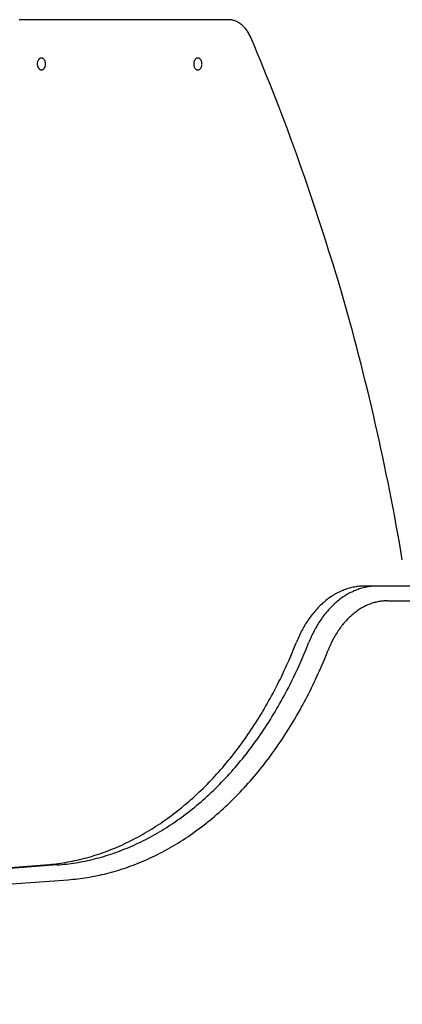
# Model space of a CAD drawing. Units: millimetres. Extents: x 236 to 17191, y -4526 to 11880.
# Drawn here: x 8070 to 8329, y 4115 to 4782 of the extents above; entities that cross this region are included whole.
import ezdxf

# ---------------------------------------------------------------- set-up
doc = ezdxf.new("R2010")
doc.units = ezdxf.units.MM
doc.layers.add('COTAS', color=1, linetype='Continuous')
doc.styles.get("Standard").update_dxf_attribs({"font": 'romans.shx'})
doc.dimstyles.new('JUAN4', dxfattribs={"dimtxt": 30, "dimasz": 19, "dimexe": 10, "dimexo": 30, "dimgap": 10, "dimtad": 3, "dimdec": 1, "dimdsep": 46, "dimtxsty": 'Standard', "dimcen": 5, "dimclrd": 256, "dimclre": 256, "dimclrt": 1, "dimadec": 0, "dimazin": 0, "dimtp": 0.5, "dimtm": 0.5, "dimtfac": 0.125, "dimtdec": 1, "dimtofl": 0, "dimtmove": 0, "dimatfit": 0, "dimfxl": 1, "dimtolj": 1, "dimtzin": 0, "dimarcsym": 0})

# ---------------------------------------------------------------- blocks, each defined once
blk = doc.blocks.new('*D188')
at = {"layer": 'COTAS', "lineweight": -2}
for p, q in [((5877.86, 4184.41), (5877.86, 3390.74)), ((8532.83, 4187.5), (8532.83, 3390.74)), ((5896.86, 3400.74), (8513.83, 3400.74))]:
    blk.add_line(p, q, dxfattribs=at)
at = {"layer": 'COTAS'}
for points in [[(5896.86, 3403.91), (5896.86, 3397.57), (5877.86, 3400.74)], [(8513.83, 3403.91), (8513.83, 3397.57), (8532.83, 3400.74)]]:
    blk.add_solid(points, dxfattribs=at)
at = {"layer": 'Defpoints', "color": 0}
for p in [(8532.83, 4217.5), (5877.86, 4214.41), (8532.83, 3400.74)]:
    blk.add_point(p, dxfattribs=at)
at = {"layer": 'COTAS', "color": 1, "insert": (7205.34, 3425.74), "char_height": 30, "attachment_point": 5}
blk.add_mtext('\\A1;2655', dxfattribs=at)

msp = doc.modelspace()

# ---------------------------------------------------------------- linework, layer by layer
at = {"color": 7, "linetype": 'Continuous'}
for p, q in [((8211.13, 4781.63), (8069.28, 4781.63)), ((8211.67, 4781.61), (8211.13, 4781.63)), ((8212.22, 4781.58), (8211.67, 4781.61)), ((8212.78, 4781.52), (8212.22, 4781.58)), ((8213.33, 4781.43), (8212.78, 4781.52)), ((8213.88, 4781.32), (8213.33, 4781.43)), ((8214.44, 4781.18), (8213.88, 4781.32)), ((8215, 4781.02), (8214.44, 4781.18)), ((8215.55, 4780.83), (8215, 4781.02)), ((8216.1, 4780.62), (8215.55, 4780.83)), ((8216.65, 4780.38), (8216.1, 4780.62)), ((8217.19, 4780.11), (8216.65, 4780.38)), ((8217.73, 4779.82), (8217.19, 4780.11)), ((8218.27, 4779.5), (8217.73, 4779.82)), ((8218.79, 4779.15), (8218.27, 4779.5)), ((8219.31, 4778.79), (8218.79, 4779.15)), ((8219.82, 4778.39), (8219.31, 4778.79)), ((8220.32, 4777.98), (8219.82, 4778.39)), ((8220.81, 4777.54), (8220.32, 4777.98)), ((8221.29, 4777.08), (8220.81, 4777.54)), ((8221.76, 4776.6), (8221.29, 4777.08)), ((8222.22, 4776.1), (8221.76, 4776.6)), ((8222.66, 4775.58), (8222.22, 4776.1)), ((8223.09, 4775.04), (8222.66, 4775.58)), ((8223.5, 4774.48), (8223.09, 4775.04)), ((8223.9, 4773.91), (8223.5, 4774.48)), ((8224.29, 4773.32), (8223.9, 4773.91)), ((8224.66, 4772.71), (8224.29, 4773.32)), ((8225.01, 4772.1), (8224.66, 4772.71)), ((8225.35, 4771.47), (8225.01, 4772.1)), ((8225.67, 4770.84), (8225.35, 4771.47)), ((8225.98, 4770.19), (8225.67, 4770.84)), ((8226.27, 4769.54), (8225.98, 4770.19)), ((8228.45, 4764.4), (8226.27, 4769.54)), ((8230.61, 4759.24), (8228.45, 4764.4)), ((8083.88, 4755.58), (8083.69, 4755.53)), ((8084.09, 4755.62), (8083.88, 4755.58)), ((8084.29, 4755.63), (8084.09, 4755.62)), ((8084.49, 4755.62), (8084.29, 4755.63)), ((8084.7, 4755.58), (8084.49, 4755.62)), ((8084.9, 4755.53), (8084.7, 4755.58)), ((8190.04, 4755.6), (8189.88, 4755.57)), ((8190.36, 4755.63), (8190.04, 4755.6)), ((8190.51, 4755.62), (8190.36, 4755.63)), ((8190.67, 4755.6), (8190.51, 4755.62)), ((8190.84, 4755.57), (8190.67, 4755.6)), ((8232.75, 4754.07), (8230.61, 4759.24)), ((8081.5, 4752.3), (8081.46, 4751.78)), ((8081.46, 4751.78), (8081.48, 4751.24)), ((8081.48, 4751.24), (8081.5, 4750.96)), ((8081.58, 4752.78), (8081.5, 4752.3)), ((8081.5, 4750.96), (8081.54, 4750.69)), ((8081.54, 4750.69), (8081.6, 4750.41)), ((8081.7, 4753.23), (8081.58, 4752.78)), ((8081.6, 4750.41), (8081.66, 4750.14)), ((8081.66, 4750.14), (8081.75, 4749.88)), ((8081.84, 4753.63), (8081.7, 4753.23)), ((8081.75, 4749.88), (8081.84, 4749.63)), ((8082.01, 4754), (8081.84, 4753.63)), ((8081.84, 4749.63), (8081.95, 4749.38)), ((8081.95, 4749.38), (8082.07, 4749.15)), ((8082.23, 4754.36), (8082.01, 4754)), ((8082.07, 4749.15), (8082.2, 4748.93)), ((8082.2, 4748.93), (8082.34, 4748.73)), ((8082.35, 4754.54), (8082.23, 4754.36)), ((8082.48, 4754.7), (8082.35, 4754.54)), ((8082.63, 4754.86), (8082.48, 4754.7)), ((8082.78, 4755.01), (8082.63, 4754.86)), ((8082.95, 4755.15), (8082.78, 4755.01)), ((8083.12, 4755.27), (8082.95, 4755.15)), ((8083.3, 4755.37), (8083.12, 4755.27)), ((8083.49, 4755.46), (8083.3, 4755.37)), ((8083.69, 4755.53), (8083.49, 4755.46)), ((8085.09, 4755.46), (8084.9, 4755.53)), ((8085.28, 4755.37), (8085.09, 4755.46)), ((8085.46, 4755.27), (8085.28, 4755.37)), ((8085.63, 4755.15), (8085.46, 4755.27)), ((8085.8, 4755.01), (8085.63, 4755.15)), ((8085.95, 4754.86), (8085.8, 4755.01)), ((8086.1, 4754.7), (8085.95, 4754.86)), ((8086.35, 4754.36), (8086.1, 4754.7)), ((8086.24, 4748.73), (8086.38, 4748.93)), ((8086.57, 4754), (8086.35, 4754.36)), ((8086.38, 4748.93), (8086.51, 4749.15)), ((8086.51, 4749.15), (8086.63, 4749.38)), ((8086.74, 4753.63), (8086.57, 4754)), ((8086.63, 4749.38), (8086.74, 4749.63)), ((8086.88, 4753.23), (8086.74, 4753.63)), ((8086.74, 4749.63), (8086.84, 4749.88)), ((8086.84, 4749.88), (8086.92, 4750.14)), ((8087, 4752.78), (8086.88, 4753.23)), ((8086.92, 4750.14), (8086.99, 4750.41)), ((8086.99, 4750.41), (8087.04, 4750.69)), ((8087.08, 4752.3), (8087, 4752.78)), ((8087.04, 4750.69), (8087.08, 4750.96)), ((8087.12, 4751.78), (8087.08, 4752.3)), ((8087.08, 4750.96), (8087.11, 4751.24)), ((8087.11, 4751.24), (8087.12, 4751.51)), ((8087.12, 4751.51), (8087.12, 4751.78)), ((8187.54, 4752.01), (8187.53, 4751.74)), ((8187.53, 4751.74), (8187.53, 4751.47)), ((8187.53, 4751.47), (8187.57, 4750.95)), ((8187.57, 4752.29), (8187.54, 4752.01)), ((8187.61, 4752.56), (8187.57, 4752.29)), ((8187.57, 4750.95), (8187.65, 4750.47)), ((8187.66, 4752.84), (8187.61, 4752.56)), ((8187.65, 4750.47), (8187.77, 4750.02)), ((8187.73, 4753.11), (8187.66, 4752.84)), ((8187.81, 4753.37), (8187.73, 4753.11)), ((8187.77, 4750.02), (8187.91, 4749.63)), ((8187.91, 4753.63), (8187.81, 4753.37)), ((8188.02, 4753.87), (8187.91, 4753.63)), ((8187.91, 4749.63), (8188.08, 4749.25)), ((8188.14, 4754.1), (8188.02, 4753.87)), ((8188.08, 4749.25), (8188.29, 4748.89)), ((8188.27, 4754.32), (8188.14, 4754.1)), ((8188.41, 4754.52), (8188.27, 4754.32)), ((8188.56, 4754.71), (8188.41, 4754.52)), ((8188.71, 4754.88), (8188.56, 4754.71)), ((8188.87, 4755.03), (8188.71, 4754.88)), ((8189.04, 4755.16), (8188.87, 4755.03)), ((8189.21, 4755.28), (8189.04, 4755.16)), ((8189.37, 4755.38), (8189.21, 4755.28)), ((8189.54, 4755.46), (8189.37, 4755.38)), ((8189.71, 4755.52), (8189.54, 4755.46)), ((8189.88, 4755.57), (8189.71, 4755.52)), ((8191, 4755.52), (8190.84, 4755.57)), ((8191.17, 4755.46), (8191, 4755.52)), ((8191.34, 4755.38), (8191.17, 4755.46)), ((8191.51, 4755.28), (8191.34, 4755.38)), ((8191.68, 4755.16), (8191.51, 4755.28)), ((8191.84, 4755.03), (8191.68, 4755.16)), ((8192, 4754.88), (8191.84, 4755.03)), ((8192.16, 4754.71), (8192, 4754.88)), ((8192.31, 4754.52), (8192.16, 4754.71)), ((8192.45, 4754.32), (8192.31, 4754.52)), ((8192.42, 4748.89), (8192.63, 4749.25)), ((8192.58, 4754.1), (8192.45, 4754.32)), ((8192.7, 4753.87), (8192.58, 4754.1)), ((8192.63, 4749.25), (8192.81, 4749.63)), ((8192.81, 4753.63), (8192.7, 4753.87)), ((8192.9, 4753.37), (8192.81, 4753.63)), ((8192.81, 4749.63), (8192.95, 4750.02)), ((8192.98, 4753.11), (8192.9, 4753.37)), ((8192.95, 4750.02), (8193.06, 4750.47)), ((8193.05, 4752.84), (8192.98, 4753.11)), ((8193.11, 4752.56), (8193.05, 4752.84)), ((8193.06, 4750.47), (8193.14, 4750.95)), ((8193.15, 4752.29), (8193.11, 4752.56)), ((8193.14, 4750.95), (8193.18, 4751.47)), ((8193.17, 4752.01), (8193.15, 4752.29)), ((8193.18, 4751.47), (8193.17, 4752.01)), ((8234.88, 4748.89), (8232.75, 4754.07)), ((8082.34, 4748.73), (8082.49, 4748.54)), ((8082.49, 4748.54), (8082.65, 4748.37)), ((8082.65, 4748.37), (8082.81, 4748.22)), ((8082.81, 4748.22), (8082.97, 4748.09)), ((8082.97, 4748.09), (8083.14, 4747.97)), ((8083.14, 4747.97), (8083.31, 4747.87)), ((8083.31, 4747.87), (8083.48, 4747.79)), ((8083.48, 4747.79), (8083.65, 4747.73)), ((8083.65, 4747.73), (8083.81, 4747.68)), ((8083.81, 4747.68), (8083.98, 4747.65)), ((8083.98, 4747.65), (8084.14, 4747.63)), ((8084.14, 4747.63), (8084.29, 4747.63)), ((8084.29, 4747.63), (8084.61, 4747.65)), ((8084.61, 4747.65), (8084.77, 4747.68)), ((8084.77, 4747.68), (8084.94, 4747.73)), ((8084.94, 4747.73), (8085.1, 4747.79)), ((8085.1, 4747.79), (8085.27, 4747.87)), ((8085.27, 4747.87), (8085.44, 4747.97)), ((8085.44, 4747.97), (8085.61, 4748.09)), ((8085.61, 4748.09), (8085.77, 4748.22)), ((8085.77, 4748.22), (8085.94, 4748.37)), ((8085.94, 4748.37), (8086.09, 4748.54)), ((8086.09, 4748.54), (8086.24, 4748.73)), ((8188.29, 4748.89), (8188.55, 4748.55)), ((8188.55, 4748.55), (8188.7, 4748.39)), ((8188.7, 4748.39), (8188.85, 4748.24)), ((8188.85, 4748.24), (8189.01, 4748.11)), ((8189.01, 4748.11), (8189.19, 4747.98)), ((8189.19, 4747.98), (8189.37, 4747.88)), ((8189.37, 4747.88), (8189.56, 4747.79)), ((8189.56, 4747.79), (8189.75, 4747.72)), ((8189.75, 4747.72), (8189.95, 4747.67)), ((8189.95, 4747.67), (8190.15, 4747.64)), ((8190.15, 4747.64), (8190.36, 4747.63)), ((8190.36, 4747.63), (8190.56, 4747.64)), ((8190.56, 4747.64), (8190.76, 4747.67)), ((8190.76, 4747.67), (8190.96, 4747.72)), ((8190.96, 4747.72), (8191.16, 4747.79)), ((8191.16, 4747.79), (8191.35, 4747.88)), ((8191.35, 4747.88), (8191.53, 4747.98)), ((8191.53, 4747.98), (8191.7, 4748.11)), ((8191.7, 4748.11), (8191.86, 4748.24)), ((8191.86, 4748.24), (8192.02, 4748.39)), ((8192.02, 4748.39), (8192.16, 4748.55)), ((8192.16, 4748.55), (8192.3, 4748.71)), ((8192.3, 4748.71), (8192.42, 4748.89)), ((8236.99, 4743.68), (8234.88, 4748.89)), ((8239.09, 4738.47), (8236.99, 4743.68)), ((8241.17, 4733.23), (8239.09, 4738.47)), ((8243.23, 4727.98), (8241.17, 4733.23)), ((8245.27, 4722.72), (8243.23, 4727.98)), ((8247.29, 4717.44), (8245.27, 4722.72)), ((8249.3, 4712.14), (8247.29, 4717.44)), ((8251.29, 4706.83), (8249.3, 4712.14)), ((8253.27, 4701.5), (8251.29, 4706.83)), ((8255.22, 4696.17), (8253.27, 4701.5)), ((8257.16, 4690.81), (8255.22, 4696.17)), ((8259.08, 4685.44), (8257.16, 4690.81)), ((8260.98, 4680.06), (8259.08, 4685.44)), ((8262.87, 4674.67), (8260.98, 4680.06)), ((8264.73, 4669.26), (8262.87, 4674.67)), ((8266.58, 4663.83), (8264.73, 4669.26)), ((8268.41, 4658.4), (8266.58, 4663.83)), ((8270.22, 4652.95), (8268.41, 4658.4)), ((8272.01, 4647.49), (8270.22, 4652.95)), ((8273.79, 4642.01), (8272.01, 4647.49)), ((8275.54, 4636.52), (8273.79, 4642.01)), ((8277.28, 4631.02), (8275.54, 4636.52)), ((8279, 4625.51), (8277.28, 4631.02)), ((8280.7, 4619.99), (8279, 4625.51)), ((8282.38, 4615.45), (8280.7, 4619.99)), ((8284.04, 4609.9), (8282.38, 4615.45)), ((8285.69, 4604.35), (8284.04, 4609.9)), ((8287.31, 4598.78), (8285.69, 4604.35)), ((8288.92, 4593.2), (8287.31, 4598.78)), ((8290.5, 4587.6), (8288.92, 4593.2)), ((8292.07, 4582), (8290.5, 4587.6)), ((8293.62, 4576.39), (8292.07, 4582)), ((8295.15, 4570.77), (8293.62, 4576.39)), ((8296.66, 4565.13), (8295.15, 4570.77)), ((8298.15, 4559.49), (8296.66, 4565.13)), ((8299.62, 4553.84), (8298.15, 4559.49)), ((8301.07, 4548.18), (8299.62, 4553.84)), ((8302.51, 4542.51), (8301.07, 4548.18)), ((8303.92, 4536.83), (8302.51, 4542.51)), ((8305.31, 4531.14), (8303.92, 4536.83)), ((8306.69, 4525.44), (8305.31, 4531.14)), ((8308.04, 4519.73), (8306.69, 4525.44)), ((8309.38, 4514.02), (8308.04, 4519.73)), ((8310.69, 4508.3), (8309.38, 4514.02)), ((8311.99, 4502.57), (8310.69, 4508.3)), ((8313.26, 4496.83), (8311.99, 4502.57)), ((8314.52, 4491.09), (8313.26, 4496.83)), ((8315.75, 4485.33), (8314.52, 4491.09)), ((8316.97, 4479.57), (8315.75, 4485.33)), ((8318.17, 4473.81), (8316.97, 4479.57)), ((8319.34, 4468.04), (8318.17, 4473.81)), ((8320.5, 4462.26), (8319.34, 4468.04)), ((8321.64, 4456.47), (8320.5, 4462.26)), ((8322.75, 4450.68), (8321.64, 4456.47)), ((8323.85, 4444.88), (8322.75, 4450.68)), ((8324.93, 4439.08), (8323.85, 4444.88)), ((8325.98, 4433.27), (8324.93, 4439.08)), ((8327.02, 4427.46), (8325.98, 4433.27)), ((8328.04, 4421.64), (8327.02, 4427.46)), ((8329.03, 4415.82), (8328.04, 4421.64)), ((8290.52, 4395.72), (8289.66, 4395.4)), ((8291.38, 4396.01), (8290.52, 4395.72)), ((8292.24, 4396.28), (8291.38, 4396.01)), ((8293.1, 4396.53), (8292.24, 4396.28)), ((8293.96, 4396.76), (8293.1, 4396.53)), ((8294.82, 4396.97), (8293.96, 4396.76)), ((8295.68, 4397.15), (8294.82, 4396.97)), ((8296.54, 4397.32), (8295.68, 4397.15)), ((8297.39, 4397.47), (8296.54, 4397.32)), ((8298.25, 4397.6), (8297.39, 4397.47)), ((8299, 4395.72), (8298.15, 4395.4)), ((8299.11, 4397.7), (8298.25, 4397.6)), ((8299.86, 4396.01), (8299, 4395.72)), ((8299.96, 4397.79), (8299.11, 4397.7)), ((8300.72, 4396.28), (8299.86, 4396.01)), ((8300.81, 4397.86), (8299.96, 4397.79)), ((8301.58, 4396.53), (8300.72, 4396.28)), ((8301.66, 4397.9), (8300.81, 4397.86)), ((8302.44, 4396.76), (8301.58, 4396.53)), ((8302.5, 4397.93), (8301.66, 4397.9)), ((8303.3, 4396.97), (8302.44, 4396.76)), ((8303.34, 4397.94), (8302.5, 4397.93)), ((8304.16, 4397.15), (8303.3, 4396.97)), ((8311.83, 4397.94), (8303.34, 4397.94)), ((8305.02, 4397.32), (8304.16, 4397.15)), ((8305.88, 4397.47), (8305.02, 4397.32)), ((8306.74, 4397.6), (8305.88, 4397.47)), ((8307.59, 4397.7), (8306.74, 4397.6)), ((8308.44, 4397.79), (8307.59, 4397.7)), ((8309.29, 4397.86), (8308.44, 4397.79)), ((8310.14, 4397.9), (8309.29, 4397.86)), ((8310.99, 4397.93), (8310.14, 4397.9)), ((8311.83, 4397.94), (8310.99, 4397.93)), ((8501.82, 4397.94), (8311.83, 4397.94)), ((8278.04, 4388.85), (8277.25, 4388.24)), ((8278.84, 4389.45), (8278.04, 4388.85)), ((8279.64, 4390.03), (8278.84, 4389.45)), ((8280.45, 4390.59), (8279.64, 4390.03)), ((8281.26, 4391.13), (8280.45, 4390.59)), ((8282.08, 4391.65), (8281.26, 4391.13)), ((8282.91, 4392.15), (8282.08, 4391.65)), ((8283.74, 4392.63), (8282.91, 4392.15)), ((8284.58, 4393.09), (8283.74, 4392.63)), ((8285.42, 4393.53), (8284.58, 4393.09)), ((8286.26, 4393.94), (8285.42, 4393.53)), ((8286.53, 4388.85), (8285.74, 4388.24)), ((8287.11, 4394.34), (8286.26, 4393.94)), ((8287.32, 4389.45), (8286.53, 4388.85)), ((8287.96, 4394.72), (8287.11, 4394.34)), ((8288.12, 4390.03), (8287.32, 4389.45)), ((8288.81, 4395.07), (8287.96, 4394.72)), ((8288.93, 4390.59), (8288.12, 4390.03)), ((8289.66, 4395.4), (8288.81, 4395.07)), ((8289.75, 4391.13), (8288.93, 4390.59)), ((8290.57, 4391.65), (8289.75, 4391.13)), ((8291.39, 4392.15), (8290.57, 4391.65)), ((8292.23, 4392.63), (8291.39, 4392.15)), ((8293.06, 4393.09), (8292.23, 4392.63)), ((8293.9, 4393.53), (8293.06, 4393.09)), ((8294.74, 4393.94), (8293.9, 4393.53)), ((8295.59, 4394.34), (8294.74, 4393.94)), ((8296.44, 4394.72), (8295.59, 4394.34)), ((8297.29, 4395.07), (8296.44, 4394.72)), ((8298.15, 4395.4), (8297.29, 4395.07)), ((8271.24, 4382.63), (8270.52, 4381.86)), ((8271.96, 4383.4), (8271.24, 4382.63)), ((8272.69, 4384.14), (8271.96, 4383.4)), ((8273.42, 4384.87), (8272.69, 4384.14)), ((8274.17, 4385.58), (8273.42, 4384.87)), ((8274.93, 4386.27), (8274.17, 4385.58)), ((8275.7, 4386.94), (8274.93, 4386.27)), ((8276.47, 4387.6), (8275.7, 4386.94)), ((8277.25, 4388.24), (8276.47, 4387.6)), ((8279.72, 4382.63), (8279.01, 4381.86)), ((8280.44, 4383.4), (8279.72, 4382.63)), ((8281.17, 4384.14), (8280.44, 4383.4)), ((8281.91, 4384.87), (8281.17, 4384.14)), ((8282.66, 4385.58), (8281.91, 4384.87)), ((8283.42, 4386.27), (8282.66, 4385.58)), ((8284.18, 4386.94), (8283.42, 4386.27)), ((8284.95, 4387.6), (8284.18, 4386.94)), ((8285.74, 4388.24), (8284.95, 4387.6)), ((8300.47, 4382.49), (8299.76, 4382.04)), ((8301.19, 4382.92), (8300.47, 4382.49)), ((8301.91, 4383.34), (8301.19, 4382.92)), ((8302.63, 4383.74), (8301.91, 4383.34)), ((8303.36, 4384.12), (8302.63, 4383.74)), ((8304.09, 4384.48), (8303.36, 4384.12)), ((8304.83, 4384.82), (8304.09, 4384.48)), ((8305.56, 4385.15), (8304.83, 4384.82)), ((8306.3, 4385.45), (8305.56, 4385.15)), ((8307.04, 4385.74), (8306.3, 4385.45)), ((8307.78, 4386.01), (8307.04, 4385.74)), ((8308.53, 4386.27), (8307.78, 4386.01)), ((8309.27, 4386.5), (8308.53, 4386.27)), ((8310.02, 4386.72), (8309.27, 4386.5)), ((8310.76, 4386.92), (8310.02, 4386.72)), ((8311.51, 4387.1), (8310.76, 4386.92)), ((8312.25, 4387.26), (8311.51, 4387.1)), ((8313, 4387.4), (8312.25, 4387.26)), ((8313.74, 4387.53), (8313, 4387.4)), ((8314.49, 4387.64), (8313.74, 4387.53)), ((8315.23, 4387.73), (8314.49, 4387.64)), ((8315.97, 4387.81), (8315.23, 4387.73)), ((8316.7, 4387.87), (8315.97, 4387.81)), ((8317.44, 4387.91), (8316.7, 4387.87)), ((8318.17, 4387.93), (8317.44, 4387.91)), ((8318.9, 4387.94), (8318.17, 4387.93)), ((8318.9, 4387.94), (8508.89, 4387.94)), ((8265.85, 4375.99), (8265.23, 4375.1)), ((8266.49, 4376.87), (8265.85, 4375.99)), ((8267.13, 4377.74), (8266.49, 4376.87)), ((8267.79, 4378.59), (8267.13, 4377.74)), ((8268.46, 4379.43), (8267.79, 4378.59)), ((8269.14, 4380.25), (8268.46, 4379.43)), ((8269.82, 4381.06), (8269.14, 4380.25)), ((8270.52, 4381.86), (8269.82, 4381.06)), ((8274.34, 4375.99), (8273.72, 4375.1)), ((8274.97, 4376.87), (8274.34, 4375.99)), ((8275.62, 4377.74), (8274.97, 4376.87)), ((8276.27, 4378.59), (8275.62, 4377.74)), ((8276.94, 4379.43), (8276.27, 4378.59)), ((8277.62, 4380.25), (8276.94, 4379.43)), ((8278.31, 4381.06), (8277.62, 4380.25)), ((8279.01, 4381.86), (8278.31, 4381.06)), ((8292.33, 4375.98), (8291.7, 4375.34)), ((8292.97, 4376.61), (8292.33, 4375.98)), ((8293.62, 4377.23), (8292.97, 4376.61)), ((8294.28, 4377.83), (8293.62, 4377.23)), ((8294.94, 4378.41), (8294.28, 4377.83)), ((8295.61, 4378.98), (8294.94, 4378.41)), ((8296.29, 4379.53), (8295.61, 4378.98)), ((8296.97, 4380.07), (8296.29, 4379.53)), ((8297.66, 4380.59), (8296.97, 4380.07)), ((8298.36, 4381.09), (8297.66, 4380.59)), ((8299.06, 4381.57), (8298.36, 4381.09)), ((8299.76, 4382.04), (8299.06, 4381.57)), ((8261.76, 4369.49), (8261.22, 4368.52)), ((8262.31, 4370.45), (8261.76, 4369.49)), ((8262.87, 4371.4), (8262.31, 4370.45)), ((8263.44, 4372.34), (8262.87, 4371.4)), ((8264.02, 4373.27), (8263.44, 4372.34)), ((8264.62, 4374.19), (8264.02, 4373.27)), ((8265.23, 4375.1), (8264.62, 4374.19)), ((8270.24, 4369.49), (8269.71, 4368.52)), ((8270.79, 4370.45), (8270.24, 4369.49)), ((8271.35, 4371.4), (8270.79, 4370.45)), ((8271.92, 4372.34), (8271.35, 4371.4)), ((8272.51, 4373.27), (8271.92, 4372.34)), ((8273.11, 4374.19), (8272.51, 4373.27)), ((8273.72, 4375.1), (8273.11, 4374.19)), ((8286.41, 4368.92), (8285.87, 4368.14)), ((8286.96, 4369.68), (8286.41, 4368.92)), ((8287.52, 4370.43), (8286.96, 4369.68)), ((8288.09, 4371.17), (8287.52, 4370.43)), ((8288.66, 4371.9), (8288.09, 4371.17)), ((8289.25, 4372.61), (8288.66, 4371.9)), ((8289.85, 4373.31), (8289.25, 4372.61)), ((8290.46, 4374), (8289.85, 4373.31)), ((8291.07, 4374.68), (8290.46, 4374)), ((8291.7, 4375.34), (8291.07, 4374.68)), ((8258.29, 4362.52), (8257.85, 4361.49)), ((8258.75, 4363.53), (8258.29, 4362.52)), ((8259.22, 4364.55), (8258.75, 4363.53)), ((8259.7, 4365.55), (8259.22, 4364.55)), ((8260.19, 4366.55), (8259.7, 4365.55)), ((8260.7, 4367.54), (8260.19, 4366.55)), ((8261.22, 4368.52), (8260.7, 4367.54)), ((8266.78, 4362.52), (8266.34, 4361.49)), ((8267.23, 4363.53), (8266.78, 4362.52)), ((8267.7, 4364.55), (8267.23, 4363.53)), ((8268.18, 4365.55), (8267.7, 4364.55)), ((8268.68, 4366.55), (8268.18, 4365.55)), ((8269.19, 4367.54), (8268.68, 4366.55)), ((8269.71, 4368.52), (8269.19, 4367.54)), ((8282.4, 4362.44), (8281.94, 4361.59)), ((8282.86, 4363.28), (8282.4, 4362.44)), ((8283.33, 4364.11), (8282.86, 4363.28)), ((8283.82, 4364.94), (8283.33, 4364.11)), ((8284.32, 4365.75), (8283.82, 4364.94)), ((8284.82, 4366.56), (8284.32, 4365.75)), ((8285.34, 4367.36), (8284.82, 4366.56)), ((8285.87, 4368.14), (8285.34, 4367.36)), ((8253.86, 4351.7), (8255.46, 4355.56)), ((8255.46, 4355.56), (8257.01, 4359.43)), ((8257.42, 4360.46), (8257.01, 4359.43)), ((8257.85, 4361.49), (8257.42, 4360.46)), ((8262.34, 4351.7), (8263.94, 4355.56)), ((8263.94, 4355.56), (8265.49, 4359.43)), ((8265.91, 4360.46), (8265.49, 4359.43)), ((8266.34, 4361.49), (8265.91, 4360.46)), ((8279.47, 4356.35), (8278.74, 4354.56)), ((8280.25, 4358.12), (8279.47, 4356.35)), ((8281.07, 4359.87), (8280.25, 4358.12)), ((8281.94, 4361.59), (8281.07, 4359.87)), ((8252.21, 4347.87), (8253.86, 4351.7)), ((8260.7, 4347.87), (8262.34, 4351.7)), ((8275.49, 4346.58), (8277.14, 4350.56)), ((8277.14, 4350.56), (8278.74, 4354.56)), ((8248.78, 4340.28), (8249.65, 4342.17)), ((8249.65, 4342.17), (8250.52, 4344.07)), ((8250.52, 4344.07), (8252.21, 4347.87)), ((8257.26, 4340.28), (8258.14, 4342.17)), ((8258.14, 4342.17), (8259, 4344.07)), ((8259, 4344.07), (8260.7, 4347.87)), ((8272.91, 4340.64), (8273.78, 4342.62)), ((8273.78, 4342.62), (8274.64, 4344.59)), ((8274.64, 4344.59), (8275.49, 4346.58)), ((8246.08, 4334.65), (8246.99, 4336.52)), ((8246.99, 4336.52), (8247.89, 4338.4)), ((8247.89, 4338.4), (8248.78, 4340.28)), ((8254.57, 4334.65), (8255.48, 4336.52)), ((8255.48, 4336.52), (8256.38, 4338.4)), ((8256.38, 4338.4), (8257.26, 4340.28)), ((8270.23, 4334.76), (8271.14, 4336.72)), ((8271.14, 4336.72), (8272.03, 4338.68)), ((8272.03, 4338.68), (8272.91, 4340.64)), ((8242.32, 4327.25), (8243.28, 4329.09)), ((8243.28, 4329.09), (8244.22, 4330.94)), ((8244.22, 4330.94), (8245.16, 4332.79)), ((8245.16, 4332.79), (8246.08, 4334.65)), ((8250.8, 4327.25), (8251.76, 4329.09)), ((8251.76, 4329.09), (8252.71, 4330.94)), ((8252.71, 4330.94), (8253.64, 4332.79)), ((8253.64, 4332.79), (8254.57, 4334.65)), ((8266.49, 4327.02), (8267.44, 4328.95)), ((8267.44, 4328.95), (8268.38, 4330.88)), ((8268.38, 4330.88), (8269.31, 4332.82)), ((8269.31, 4332.82), (8270.23, 4334.76)), ((8239.38, 4321.78), (8240.37, 4323.6)), ((8240.37, 4323.6), (8241.35, 4325.42)), ((8241.35, 4325.42), (8242.32, 4327.25)), ((8247.86, 4321.78), (8248.85, 4323.6)), ((8248.85, 4323.6), (8249.84, 4325.42)), ((8249.84, 4325.42), (8250.8, 4327.25)), ((8263.55, 4321.29), (8264.54, 4323.19)), ((8264.54, 4323.19), (8265.52, 4325.1)), ((8265.52, 4325.1), (8266.49, 4327.02)), ((8235.29, 4314.61), (8236.33, 4316.39)), ((8236.33, 4316.39), (8237.36, 4318.18)), ((8237.36, 4318.18), (8238.37, 4319.97)), ((8238.37, 4319.97), (8239.38, 4321.78)), ((8243.78, 4314.61), (8244.82, 4316.39)), ((8244.82, 4316.39), (8245.84, 4318.18)), ((8245.84, 4318.18), (8246.86, 4319.97)), ((8246.86, 4319.97), (8247.86, 4321.78)), ((8259.47, 4313.77), (8260.51, 4315.63)), ((8260.51, 4315.63), (8261.54, 4317.51)), ((8261.54, 4317.51), (8262.55, 4319.4)), ((8262.55, 4319.4), (8263.55, 4321.29)), ((8231.03, 4307.58), (8232.12, 4309.33)), ((8232.12, 4309.33), (8233.19, 4311.08)), ((8233.19, 4311.08), (8234.25, 4312.84)), ((8234.25, 4312.84), (8235.29, 4314.61)), ((8239.52, 4307.58), (8240.6, 4309.33)), ((8240.6, 4309.33), (8241.67, 4311.08)), ((8241.67, 4311.08), (8242.73, 4312.84)), ((8242.73, 4312.84), (8243.78, 4314.61)), ((8256.29, 4308.22), (8257.36, 4310.06)), ((8257.36, 4310.06), (8258.42, 4311.91)), ((8258.42, 4311.91), (8259.47, 4313.77)), ((8226.6, 4300.72), (8227.72, 4302.42)), ((8227.72, 4302.42), (8228.84, 4304.13)), ((8228.84, 4304.13), (8229.94, 4305.85)), ((8229.94, 4305.85), (8231.03, 4307.58)), ((8235.08, 4300.72), (8236.21, 4302.42)), ((8236.21, 4302.42), (8237.32, 4304.13)), ((8237.32, 4304.13), (8238.43, 4305.85)), ((8238.43, 4305.85), (8239.52, 4307.58)), ((8251.88, 4300.96), (8253, 4302.76)), ((8253, 4302.76), (8254.11, 4304.57)), ((8254.11, 4304.57), (8255.21, 4306.39)), ((8255.21, 4306.39), (8256.29, 4308.22)), ((8221.99, 4294.04), (8223.16, 4295.69)), ((8223.16, 4295.69), (8224.32, 4297.36)), ((8224.32, 4297.36), (8225.46, 4299.04)), ((8225.46, 4299.04), (8226.6, 4300.72)), ((8230.48, 4294.04), (8231.64, 4295.69)), ((8231.64, 4295.69), (8232.8, 4297.36)), ((8232.8, 4297.36), (8233.95, 4299.04)), ((8233.95, 4299.04), (8235.08, 4300.72)), ((8247.3, 4293.86), (8248.46, 4295.62)), ((8248.46, 4295.62), (8249.61, 4297.39)), ((8249.61, 4297.39), (8250.75, 4299.17)), ((8250.75, 4299.17), (8251.88, 4300.96)), ((8217.22, 4287.54), (8218.43, 4289.15)), ((8218.43, 4289.15), (8219.63, 4290.76)), ((8219.63, 4290.76), (8220.81, 4292.39)), ((8220.81, 4292.39), (8221.99, 4294.04)), ((8225.7, 4287.54), (8226.91, 4289.15)), ((8226.91, 4289.15), (8228.11, 4290.76)), ((8228.11, 4290.76), (8229.3, 4292.39)), ((8229.3, 4292.39), (8230.48, 4294.04)), ((8243.74, 4288.66), (8244.94, 4290.38)), ((8244.94, 4290.38), (8246.12, 4292.11)), ((8246.12, 4292.11), (8247.3, 4293.86)), ((8212.29, 4281.24), (8213.54, 4282.8)), ((8213.54, 4282.8), (8214.77, 4284.36)), ((8214.77, 4284.36), (8216, 4285.95)), ((8216, 4285.95), (8217.22, 4287.54)), ((8220.77, 4281.24), (8222.02, 4282.8)), ((8222.02, 4282.8), (8223.26, 4284.36)), ((8223.26, 4284.36), (8224.49, 4285.95)), ((8224.49, 4285.95), (8225.7, 4287.54)), ((8238.85, 4281.89), (8240.09, 4283.56)), ((8240.09, 4283.56), (8241.32, 4285.25)), ((8241.32, 4285.25), (8242.53, 4286.95)), ((8242.53, 4286.95), (8243.74, 4288.66)), ((8207.2, 4275.15), (8208.49, 4276.65)), ((8208.49, 4276.65), (8209.76, 4278.17)), ((8209.76, 4278.17), (8211.03, 4279.7)), ((8211.03, 4279.7), (8212.29, 4281.24)), ((8215.69, 4275.15), (8216.97, 4276.65)), ((8216.97, 4276.65), (8218.25, 4278.17)), ((8218.25, 4278.17), (8219.52, 4279.7)), ((8219.52, 4279.7), (8220.77, 4281.24)), ((8233.79, 4275.32), (8235.07, 4276.94)), ((8235.07, 4276.94), (8236.34, 4278.58)), ((8236.34, 4278.58), (8237.6, 4280.23)), ((8237.6, 4280.23), (8238.85, 4281.89)), ((8200.64, 4267.86), (8201.97, 4269.29)), ((8201.97, 4269.29), (8203.29, 4270.73)), ((8203.29, 4270.73), (8204.6, 4272.19)), ((8204.6, 4272.19), (8205.91, 4273.66)), ((8205.91, 4273.66), (8207.2, 4275.15)), ((8209.13, 4267.86), (8210.46, 4269.29)), ((8210.46, 4269.29), (8211.78, 4270.73)), ((8211.78, 4270.73), (8213.09, 4272.19)), ((8213.09, 4272.19), (8214.39, 4273.66)), ((8214.39, 4273.66), (8215.69, 4275.15)), ((8227.24, 4267.42), (8228.57, 4268.97)), ((8228.57, 4268.97), (8229.89, 4270.54)), ((8229.89, 4270.54), (8231.2, 4272.12)), ((8231.2, 4272.12), (8232.5, 4273.71)), ((8232.5, 4273.71), (8233.79, 4275.32)), ((8193.87, 4260.93), (8195.24, 4262.28)), ((8195.24, 4262.28), (8196.6, 4263.65)), ((8196.6, 4263.65), (8197.96, 4265.04)), ((8197.96, 4265.04), (8199.3, 4266.44)), ((8199.3, 4266.44), (8200.64, 4267.86)), ((8202.35, 4260.93), (8203.72, 4262.28)), ((8203.72, 4262.28), (8205.09, 4263.65)), ((8205.09, 4263.65), (8206.44, 4265.04)), ((8206.44, 4265.04), (8207.79, 4266.44)), ((8207.79, 4266.44), (8209.13, 4267.86)), ((8221.83, 4261.35), (8223.2, 4262.85)), ((8223.2, 4262.85), (8224.56, 4264.36)), ((8224.56, 4264.36), (8225.9, 4265.88)), ((8225.9, 4265.88), (8227.24, 4267.42)), ((8186.89, 4254.38), (8188.3, 4255.66)), ((8188.3, 4255.66), (8189.7, 4256.95)), ((8189.7, 4256.95), (8191.1, 4258.26)), ((8191.1, 4258.26), (8192.49, 4259.59)), ((8192.49, 4259.59), (8193.87, 4260.93)), ((8195.38, 4254.38), (8196.79, 4255.66)), ((8196.79, 4255.66), (8198.19, 4256.95)), ((8198.19, 4256.95), (8199.58, 4258.26)), ((8199.58, 4258.26), (8200.97, 4259.59)), ((8200.97, 4259.59), (8202.35, 4260.93)), ((8214.87, 4254.11), (8216.28, 4255.53)), ((8216.28, 4255.53), (8217.68, 4256.96)), ((8217.68, 4256.96), (8219.07, 4258.41)), ((8219.07, 4258.41), (8220.46, 4259.87)), ((8220.46, 4259.87), (8221.83, 4261.35)), ((8179.73, 4248.24), (8181.18, 4249.44)), ((8181.18, 4249.44), (8182.62, 4250.65)), ((8182.62, 4250.65), (8184.05, 4251.88)), ((8184.05, 4251.88), (8185.47, 4253.12)), ((8185.47, 4253.12), (8186.89, 4254.38)), ((8188.22, 4248.24), (8189.67, 4249.44)), ((8189.67, 4249.44), (8191.1, 4250.65)), ((8191.1, 4250.65), (8192.54, 4251.88)), ((8192.54, 4251.88), (8193.96, 4253.12)), ((8193.96, 4253.12), (8195.38, 4254.38)), ((8209.15, 4248.6), (8210.59, 4249.95)), ((8210.59, 4249.95), (8212.02, 4251.32)), ((8212.02, 4251.32), (8213.45, 4252.71)), ((8213.45, 4252.71), (8214.87, 4254.11)), ((8170.93, 4241.42), (8172.41, 4242.52)), ((8172.41, 4242.52), (8173.89, 4243.63)), ((8173.89, 4243.63), (8175.36, 4244.75)), ((8175.36, 4244.75), (8176.83, 4245.9)), ((8176.83, 4245.9), (8178.28, 4247.06)), ((8178.28, 4247.06), (8179.73, 4248.24)), ((8179.42, 4241.42), (8180.9, 4242.52)), ((8180.9, 4242.52), (8182.38, 4243.63)), ((8182.38, 4243.63), (8183.85, 4244.75)), ((8183.85, 4244.75), (8185.31, 4245.9)), ((8185.31, 4245.9), (8186.77, 4247.06)), ((8186.77, 4247.06), (8188.22, 4248.24)), ((8200.33, 4240.83), (8201.82, 4242.08)), ((8201.82, 4242.08), (8203.3, 4243.35)), ((8203.3, 4243.35), (8204.77, 4244.64)), ((8204.77, 4244.64), (8206.24, 4245.94)), ((8206.24, 4245.94), (8207.7, 4247.26)), ((8207.7, 4247.26), (8209.15, 4248.6)), ((8161.92, 4235.22), (8163.44, 4236.21)), ((8163.44, 4236.21), (8164.95, 4237.22)), ((8164.95, 4237.22), (8166.45, 4238.24)), ((8166.45, 4238.24), (8167.95, 4239.29)), ((8167.95, 4239.29), (8169.44, 4240.34)), ((8169.44, 4240.34), (8170.93, 4241.42)), ((8170.41, 4235.22), (8171.92, 4236.21)), ((8171.92, 4236.21), (8173.43, 4237.22)), ((8173.43, 4237.22), (8174.94, 4238.24)), ((8174.94, 4238.24), (8176.44, 4239.29)), ((8176.44, 4239.29), (8177.93, 4240.34)), ((8177.93, 4240.34), (8179.42, 4241.42)), ((8192.8, 4234.82), (8194.32, 4235.99)), ((8194.32, 4235.99), (8195.83, 4237.17)), ((8195.83, 4237.17), (8197.34, 4238.37)), ((8197.34, 4238.37), (8198.84, 4239.59)), ((8198.84, 4239.59), (8200.33, 4240.83)), ((8149.65, 4227.95), (8151.2, 4228.8)), ((8151.2, 4228.8), (8152.74, 4229.66)), ((8152.74, 4229.66), (8154.28, 4230.54)), ((8154.28, 4230.54), (8155.82, 4231.44)), ((8155.82, 4231.44), (8157.35, 4232.36)), ((8157.35, 4232.36), (8158.88, 4233.3)), ((8158.14, 4227.95), (8159.68, 4228.8)), ((8158.88, 4233.3), (8160.4, 4234.25)), ((8159.68, 4228.8), (8161.23, 4229.66)), ((8160.4, 4234.25), (8161.92, 4235.22)), ((8161.23, 4229.66), (8162.77, 4230.54)), ((8162.77, 4230.54), (8164.31, 4231.44)), ((8164.31, 4231.44), (8165.84, 4232.36)), ((8165.84, 4232.36), (8167.37, 4233.3)), ((8167.37, 4233.3), (8168.89, 4234.25)), ((8168.89, 4234.25), (8170.41, 4235.22)), ((8183.55, 4228.19), (8185.1, 4229.25)), ((8185.1, 4229.25), (8186.65, 4230.33)), ((8186.65, 4230.33), (8188.2, 4231.43)), ((8188.2, 4231.43), (8189.74, 4232.54)), ((8189.74, 4232.54), (8191.27, 4233.67)), ((8191.27, 4233.67), (8192.8, 4234.82)), ((8137.15, 4221.85), (8138.72, 4222.54)), ((8138.72, 4222.54), (8140.29, 4223.26)), ((8140.29, 4223.26), (8141.86, 4224)), ((8141.86, 4224), (8143.42, 4224.75)), ((8143.42, 4224.75), (8144.99, 4225.53)), ((8144.99, 4225.53), (8146.54, 4226.32)), ((8145.64, 4221.85), (8147.21, 4222.54)), ((8146.54, 4226.32), (8148.1, 4227.13)), ((8147.21, 4222.54), (8148.78, 4223.26)), ((8148.1, 4227.13), (8149.65, 4227.95)), ((8148.78, 4223.26), (8150.35, 4224)), ((8150.35, 4224), (8151.91, 4224.75)), ((8151.91, 4224.75), (8153.47, 4225.53)), ((8153.47, 4225.53), (8155.03, 4226.32)), ((8155.03, 4226.32), (8156.58, 4227.13)), ((8156.58, 4227.13), (8158.14, 4227.95)), ((8172.52, 4221.29), (8174.11, 4222.22)), ((8174.11, 4222.22), (8175.7, 4223.17)), ((8175.7, 4223.17), (8177.28, 4224.14)), ((8177.28, 4224.14), (8178.85, 4225.12)), ((8178.85, 4225.12), (8180.42, 4226.13)), ((8180.42, 4226.13), (8181.99, 4227.15)), ((8181.99, 4227.15), (8183.55, 4228.19)), ((8118.16, 4214.88), (8119.75, 4215.36)), ((8119.75, 4215.36), (8121.33, 4215.86)), ((8121.33, 4215.86), (8122.92, 4216.38)), ((8122.92, 4216.38), (8124.51, 4216.91)), ((8124.51, 4216.91), (8126.09, 4217.46)), ((8126.09, 4217.46), (8127.68, 4218.03)), ((8126.64, 4214.88), (8128.23, 4215.36)), ((8127.68, 4218.03), (8129.26, 4218.62)), ((8128.23, 4215.36), (8129.82, 4215.86)), ((8129.26, 4218.62), (8130.84, 4219.23)), ((8129.82, 4215.86), (8131.41, 4216.38)), ((8130.84, 4219.23), (8132.42, 4219.86)), ((8131.41, 4216.38), (8132.99, 4216.91)), ((8132.42, 4219.86), (8134, 4220.5)), ((8132.99, 4216.91), (8134.58, 4217.46)), ((8134, 4220.5), (8135.58, 4221.16)), ((8134.58, 4217.46), (8136.16, 4218.03)), ((8135.58, 4221.16), (8137.15, 4221.85)), ((8136.16, 4218.03), (8137.75, 4218.62)), ((8137.75, 4218.62), (8139.33, 4219.23)), ((8139.33, 4219.23), (8140.91, 4219.86)), ((8140.91, 4219.86), (8142.49, 4220.5)), ((8142.49, 4220.5), (8144.06, 4221.16)), ((8144.06, 4221.16), (8145.64, 4221.85)), ((8161.29, 4215.3), (8162.91, 4216.1)), ((8162.91, 4216.1), (8164.52, 4216.92)), ((8164.52, 4216.92), (8166.13, 4217.76)), ((8166.13, 4217.76), (8167.73, 4218.61)), ((8167.73, 4218.61), (8169.33, 4219.49)), ((8169.33, 4219.49), (8170.93, 4220.38)), ((8170.93, 4220.38), (8172.52, 4221.29)), ((7754.84, 4184.23), (8086.5, 4209.06)), ((8094.98, 4209.06), (7763.33, 4184.23)), ((8086.5, 4209.06), (8088.07, 4209.18)), ((8088.07, 4209.18), (8089.64, 4209.33)), ((8089.64, 4209.33), (8091.21, 4209.49)), ((8091.21, 4209.49), (8092.79, 4209.66)), ((8092.79, 4209.66), (8094.36, 4209.86)), ((8094.36, 4209.86), (8095.94, 4210.07)), ((8094.98, 4209.06), (8096.55, 4209.18)), ((8095.94, 4210.07), (8097.52, 4210.29)), ((8096.55, 4209.18), (8098.12, 4209.33)), ((8097.52, 4210.29), (8099.11, 4210.54)), ((8098.12, 4209.33), (8099.7, 4209.49)), ((8099.11, 4210.54), (8100.69, 4210.8)), ((8099.7, 4209.49), (8101.27, 4209.66)), ((8100.69, 4210.8), (8102.27, 4211.09)), ((8101.27, 4209.66), (8102.85, 4209.86)), ((8102.27, 4211.09), (8103.86, 4211.38)), ((8102.85, 4209.86), (8104.43, 4210.07)), ((8103.86, 4211.38), (8105.45, 4211.7)), ((8104.43, 4210.07), (8106.01, 4210.29)), ((8105.45, 4211.7), (8107.03, 4212.04)), ((8106.01, 4210.29), (8107.59, 4210.54)), ((8107.03, 4212.04), (8108.62, 4212.39)), ((8107.59, 4210.54), (8109.17, 4210.8)), ((8108.62, 4212.39), (8110.21, 4212.76)), ((8109.17, 4210.8), (8110.76, 4211.09)), ((8110.21, 4212.76), (8111.8, 4213.15)), ((8110.76, 4211.09), (8112.34, 4211.38)), ((8111.8, 4213.15), (8113.39, 4213.55)), ((8112.34, 4211.38), (8113.93, 4211.7)), ((8113.39, 4213.55), (8114.98, 4213.98)), ((8113.93, 4211.7), (8115.52, 4212.04)), ((8114.98, 4213.98), (8116.57, 4214.42)), ((8115.52, 4212.04), (8117.11, 4212.39)), ((8116.57, 4214.42), (8118.16, 4214.88)), ((8117.11, 4212.39), (8118.7, 4212.76)), ((8118.7, 4212.76), (8120.29, 4213.15)), ((8120.29, 4213.15), (8121.88, 4213.55)), ((8121.88, 4213.55), (8123.46, 4213.98)), ((8123.46, 4213.98), (8125.05, 4214.42)), ((8125.05, 4214.42), (8126.64, 4214.88)), ((8145.01, 4208.35), (8146.65, 4208.96)), ((8146.65, 4208.96), (8148.28, 4209.59)), ((8148.28, 4209.59), (8149.92, 4210.24)), ((8149.92, 4210.24), (8151.55, 4210.91)), ((8151.55, 4210.91), (8153.18, 4211.59)), ((8153.18, 4211.59), (8154.81, 4212.3)), ((8154.81, 4212.3), (8156.43, 4213.02)), ((8156.43, 4213.02), (8158.06, 4213.76)), ((8158.06, 4213.76), (8159.68, 4214.52)), ((8159.68, 4214.52), (8161.29, 4215.3)), ((8122.02, 4201.81), (8123.66, 4202.15)), ((8123.66, 4202.15), (8125.31, 4202.52)), ((8125.31, 4202.52), (8126.95, 4202.9)), ((8126.95, 4202.9), (8128.59, 4203.3)), ((8128.59, 4203.3), (8130.24, 4203.72)), ((8130.24, 4203.72), (8131.88, 4204.16)), ((8131.88, 4204.16), (8133.52, 4204.62)), ((8133.52, 4204.62), (8135.17, 4205.1)), ((8135.17, 4205.1), (8136.81, 4205.59)), ((8136.81, 4205.59), (8138.45, 4206.11)), ((8138.45, 4206.11), (8140.09, 4206.64)), ((8140.09, 4206.64), (8141.73, 4207.19)), ((8141.73, 4207.19), (8143.37, 4207.76)), ((8143.37, 4207.76), (8145.01, 4208.35)), ((7770.77, 4174.24), (8102.43, 4199.07)), ((8102.43, 4199.07), (8104.05, 4199.2)), ((8104.05, 4199.2), (8105.67, 4199.35)), ((8105.67, 4199.35), (8107.3, 4199.51)), ((8107.3, 4199.51), (8108.93, 4199.7)), ((8108.93, 4199.7), (8110.56, 4199.9)), ((8110.56, 4199.9), (8112.19, 4200.11)), ((8112.19, 4200.11), (8113.83, 4200.35)), ((8113.83, 4200.35), (8115.46, 4200.61)), ((8115.46, 4200.61), (8117.1, 4200.88)), ((8117.1, 4200.88), (8118.74, 4201.17)), ((8118.74, 4201.17), (8120.38, 4201.48)), ((8120.38, 4201.48), (8122.02, 4201.81))]:
    msp.add_line(p, q, dxfattribs=at)

# ---------------------------------------------------------------- dimensions: what is measured, and where the dimension line sits
at = {"layer": 'COTAS'}
dim = msp.add_linear_dim(base=(8532.83, 3400.74), p1=(5877.86, 4214.41), p2=(8532.83, 4217.5), dimstyle='JUAN4', dxfattribs=at)
dim.commit()
dim.dimension.update_dxf_attribs({"geometry": '*D188', "text_midpoint": (7205.34, 3425.74)})

doc.saveas('drawing.dxf')
